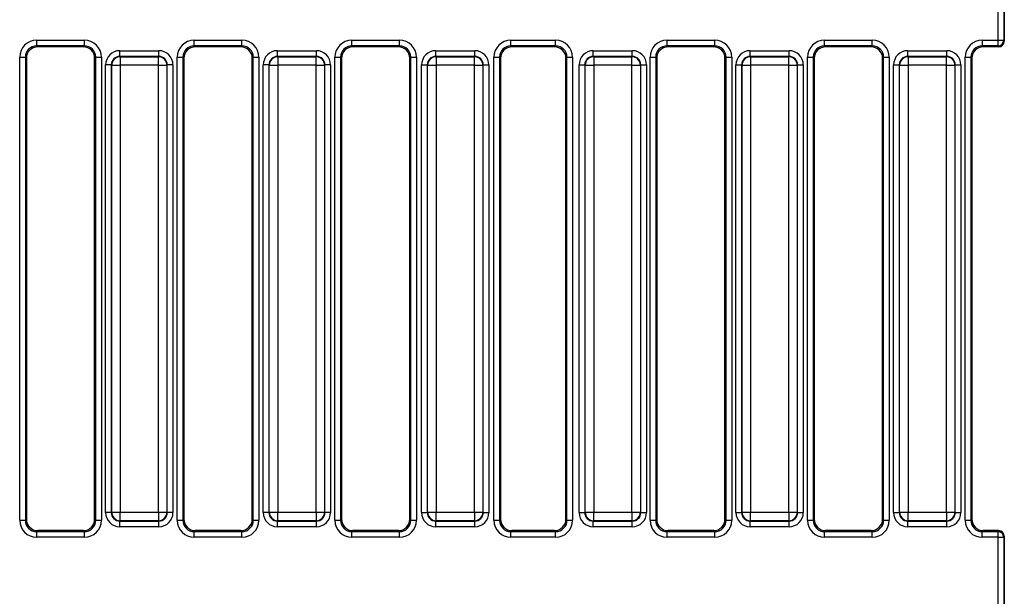
# Model space of a CAD drawing. Units: millimetres. Extents: x 7 to 418, y -29 to 291.
# Drawn here: x 82 to 106, y 124 to 139 of the extents above; entities that cross this region are included whole.
import ezdxf

# ---------------------------------------------------------------- set-up
doc = ezdxf.new("R2010")
doc.units = ezdxf.units.MM

msp = doc.modelspace()

# ---------------------------------------------------------------- linework, layer by layer
at = {"color": 7, "linetype": 'Continuous', "lineweight": 25}
for p, q in [((106.223804, 138.159405), (106.223804, 139.965463)), ((106.366465, 139.965463), (106.366465, 138.159405)), ((106.381831, 139.991114), (106.381831, 138.133754)), ((82.083229, 138.159405), (83.280433, 138.159405)), ((82.083229, 138.017091), (82.083229, 138.159405)), ((83.280433, 138.017091), (82.083229, 138.017091)), ((82.083229, 138.017091), (82.109315, 137.991005)), ((83.254347, 137.991005), (82.109315, 137.991005)), ((83.254347, 137.991005), (83.280433, 138.017091)), ((83.280433, 138.017091), (83.280433, 138.159405)), ((86.040372, 138.159405), (87.237575, 138.159405)), ((86.040372, 138.017091), (86.040372, 138.159405)), ((87.237575, 138.017091), (86.040372, 138.017091)), ((86.040372, 138.017091), (86.066458, 137.991005)), ((87.211489, 137.991005), (86.066458, 137.991005)), ((87.211489, 137.991005), (87.237575, 138.017091)), ((87.237575, 138.017091), (87.237575, 138.159405)), ((89.997515, 138.159405), (91.194718, 138.159405)), ((89.997515, 138.017091), (89.997515, 138.159405)), ((91.194718, 138.017091), (89.997515, 138.017091)), ((89.997515, 138.017091), (90.023601, 137.991005)), ((91.168632, 137.991005), (90.023601, 137.991005)), ((91.168632, 137.991005), (91.194718, 138.017091)), ((91.194718, 138.017091), (91.194718, 138.159405)), ((93.992153, 138.159405), (95.114366, 138.159405)), ((93.992153, 138.017091), (93.992153, 138.159405)), ((95.114366, 138.017091), (93.992153, 138.017091)), ((93.992153, 138.017091), (94.018239, 137.991005)), ((95.08828, 137.991005), (94.018239, 137.991005)), ((95.08828, 137.991005), (95.114366, 138.017091)), ((95.114366, 138.017091), (95.114366, 138.159405)), ((97.9118, 138.159405), (99.109004, 138.159405)), ((97.9118, 138.017091), (97.9118, 138.159405)), ((99.109004, 138.017091), (97.9118, 138.017091)), ((97.9118, 138.017091), (97.937886, 137.991005)), ((99.082918, 137.991005), (97.937886, 137.991005)), ((99.082918, 137.991005), (99.109004, 138.017091)), ((99.109004, 138.017091), (99.109004, 138.159405)), ((101.868943, 138.159405), (103.066147, 138.159405)), ((101.868943, 138.017091), (101.868943, 138.159405)), ((103.066147, 138.017091), (101.868943, 138.017091)), ((101.868943, 138.017091), (101.895029, 137.991005)), ((103.040061, 137.991005), (101.895029, 137.991005)), ((103.040061, 137.991005), (103.066147, 138.017091)), ((103.066147, 138.017091), (103.066147, 138.159405)), ((105.826086, 138.159405), (106.223804, 138.159405)), ((105.826086, 138.159405), (105.826086, 138.017091)), ((106.223804, 138.017091), (105.826086, 138.017091)), ((105.826086, 138.017091), (105.852172, 137.991005)), ((106.23943, 137.991005), (105.852172, 137.991005)), ((106.223804, 138.159405), (106.366465, 138.159405)), ((106.223804, 138.017091), (106.223804, 138.159405)), ((106.23943, 137.991005), (106.223804, 138.017091)), ((106.366465, 138.159405), (106.381831, 138.133754)), ((81.656288, 126.106689), (81.656288, 137.732464)), ((81.656288, 137.732464), (81.798602, 137.732464)), ((81.798602, 137.732464), (81.798602, 126.106689)), ((81.824688, 137.706378), (81.798602, 137.732464)), ((83.56506, 137.732464), (83.538974, 137.706378)), ((83.56506, 137.732464), (83.707373, 137.732464)), ((83.56506, 126.106689), (83.56506, 137.732464)), ((83.707373, 137.732464), (83.707373, 126.106689)), ((84.170996, 137.752832), (84.170996, 137.895146)), ((84.170996, 137.895146), (85.149808, 137.895146)), ((84.170996, 137.752832), (84.179968, 137.74386)), ((85.149808, 137.752832), (84.170996, 137.752832)), ((84.179968, 137.74386), (84.179968, 137.53039)), ((84.179968, 137.74386), (85.140836, 137.74386)), ((85.140836, 137.74386), (85.149808, 137.752832)), ((85.140836, 137.53039), (85.140836, 137.74386)), ((85.149808, 137.752832), (85.149808, 137.895146)), ((85.613431, 126.106689), (85.613431, 137.732464)), ((85.613431, 137.732464), (85.755745, 137.732464)), ((85.755745, 137.732464), (85.755745, 126.106689)), ((85.781831, 137.706378), (85.755745, 137.732464)), ((87.522203, 137.732464), (87.496116, 137.706378)), ((87.522203, 137.732464), (87.664516, 137.732464)), ((87.522203, 126.106689), (87.522203, 137.732464)), ((87.664516, 137.732464), (87.664516, 126.106689)), ((88.128139, 137.752832), (88.128139, 137.895146)), ((88.128139, 137.895146), (89.106951, 137.895146)), ((88.128139, 137.752832), (88.137111, 137.74386)), ((89.106951, 137.752832), (88.128139, 137.752832)), ((88.137111, 137.74386), (88.137111, 137.53039)), ((88.137111, 137.74386), (89.097979, 137.74386)), ((89.097979, 137.74386), (89.106951, 137.752832)), ((89.097979, 137.53039), (89.097979, 137.74386)), ((89.106951, 137.752832), (89.106951, 137.895146)), ((89.570574, 126.106689), (89.570574, 137.732464)), ((89.570574, 137.732464), (89.712888, 137.732464)), ((89.712888, 137.732464), (89.712888, 126.106689)), ((89.738974, 137.706378), (89.712888, 137.732464)), ((91.479345, 137.732464), (91.453259, 137.706378)), ((91.479345, 137.732464), (91.621659, 137.732464)), ((91.479345, 126.106689), (91.479345, 137.732464)), ((91.621659, 137.732464), (91.621659, 126.106689)), ((92.104029, 137.752832), (92.104029, 137.895146)), ((92.104029, 137.895146), (93.082842, 137.895146)), ((92.104029, 137.752832), (92.113002, 137.74386)), ((93.082842, 137.752832), (92.104029, 137.752832)), ((92.113002, 137.74386), (92.113002, 137.53039)), ((92.113002, 137.74386), (93.073869, 137.74386)), ((93.073869, 137.74386), (93.082842, 137.752832)), ((93.073869, 137.53039), (93.073869, 137.74386)), ((93.082842, 137.752832), (93.082842, 137.895146)), ((93.565212, 126.106689), (93.565212, 137.732464)), ((93.565212, 137.732464), (93.707526, 137.732464)), ((93.707526, 137.732464), (93.707526, 126.106689)), ((93.733612, 137.706378), (93.707526, 137.732464)), ((95.398993, 137.732464), (95.372907, 137.706378)), ((95.398993, 137.732464), (95.541307, 137.732464)), ((95.398993, 126.106689), (95.398993, 137.732464)), ((95.541307, 137.732464), (95.541307, 126.106689)), ((96.061172, 137.752832), (96.061172, 137.895146)), ((96.061172, 137.895146), (97.039985, 137.895146)), ((96.061172, 137.752832), (96.070144, 137.74386)), ((97.039985, 137.752832), (96.061172, 137.752832)), ((96.070144, 137.74386), (96.070144, 137.53039)), ((96.070144, 137.74386), (97.031012, 137.74386)), ((97.031012, 137.74386), (97.039985, 137.752832)), ((97.031012, 137.53039), (97.031012, 137.74386)), ((97.039985, 137.752832), (97.039985, 137.895146)), ((97.48486, 126.106689), (97.48486, 137.732464)), ((97.48486, 137.732464), (97.627173, 137.732464)), ((97.627173, 137.732464), (97.627173, 126.106689)), ((97.653259, 137.706378), (97.627173, 137.732464)), ((99.393631, 137.732464), (99.367545, 137.706378)), ((99.393631, 137.732464), (99.535945, 137.732464)), ((99.393631, 126.106689), (99.393631, 137.732464)), ((99.535945, 137.732464), (99.535945, 126.106689)), ((99.999567, 137.752832), (99.999567, 137.895146)), ((99.999567, 137.895146), (100.97838, 137.895146)), ((99.999567, 137.752832), (100.00854, 137.74386)), ((100.97838, 137.752832), (99.999567, 137.752832)), ((100.00854, 137.74386), (100.00854, 137.53039)), ((100.00854, 137.74386), (100.969407, 137.74386)), ((100.969407, 137.74386), (100.97838, 137.752832)), ((100.969407, 137.53039), (100.969407, 137.74386)), ((100.97838, 137.752832), (100.97838, 137.895146)), ((101.442003, 126.106689), (101.442003, 137.732464)), ((101.442003, 137.732464), (101.584316, 137.732464)), ((101.584316, 137.732464), (101.584316, 126.106689)), ((101.610402, 137.706378), (101.584316, 137.732464)), ((103.350774, 137.732464), (103.324688, 137.706378)), ((103.350774, 137.732464), (103.493087, 137.732464)), ((103.350774, 126.106689), (103.350774, 137.732464)), ((103.493087, 137.732464), (103.493087, 126.106689)), ((103.95671, 137.752832), (103.95671, 137.895146)), ((103.95671, 137.895146), (104.935523, 137.895146)), ((103.95671, 137.752832), (103.965683, 137.74386)), ((104.935523, 137.752832), (103.95671, 137.752832)), ((103.965683, 137.74386), (103.965683, 137.53039)), ((103.965683, 137.74386), (104.92655, 137.74386)), ((104.92655, 137.74386), (104.935523, 137.752832)), ((104.92655, 137.53039), (104.92655, 137.74386)), ((104.935523, 137.752832), (104.935523, 137.895146)), ((105.399145, 126.106689), (105.399145, 137.732464)), ((105.399145, 137.732464), (105.541459, 137.732464)), ((105.541459, 137.732464), (105.541459, 126.106689)), ((105.567545, 137.706378), (105.541459, 137.732464)), ((81.824688, 137.706378), (81.824688, 126.132775)), ((83.538974, 126.132775), (83.538974, 137.706378)), ((83.957526, 137.539362), (83.815212, 137.539362)), ((83.815212, 126.299791), (83.815212, 137.539362)), ((83.966498, 137.53039), (83.957526, 137.539362)), ((83.957526, 137.539362), (83.957526, 126.299791)), ((83.966498, 137.53039), (84.179968, 137.53039)), ((83.966498, 126.308764), (83.966498, 137.53039)), ((85.140836, 137.53039), (84.179968, 137.53039)), ((84.179968, 137.53039), (84.179968, 126.308764)), ((85.140836, 137.53039), (85.354306, 137.53039)), ((85.140836, 126.308764), (85.140836, 137.53039)), ((85.363279, 137.539362), (85.354306, 137.53039)), ((85.354306, 137.53039), (85.354306, 126.308764)), ((85.363279, 126.299791), (85.363279, 137.539362)), ((85.505592, 137.539362), (85.363279, 137.539362)), ((85.505592, 137.539362), (85.505592, 126.299791)), ((85.781831, 137.706378), (85.781831, 126.132775)), ((87.496116, 126.132775), (87.496116, 137.706378)), ((87.914668, 137.539362), (87.772355, 137.539362)), ((87.772355, 126.299791), (87.772355, 137.539362)), ((87.923641, 137.53039), (87.914668, 137.539362)), ((87.914668, 137.539362), (87.914668, 126.299791)), ((87.923641, 137.53039), (88.137111, 137.53039)), ((87.923641, 126.308764), (87.923641, 137.53039)), ((89.097979, 137.53039), (88.137111, 137.53039)), ((88.137111, 137.53039), (88.137111, 126.308764)), ((89.097979, 137.53039), (89.311449, 137.53039)), ((89.097979, 126.308764), (89.097979, 137.53039)), ((89.320422, 137.539362), (89.311449, 137.53039)), ((89.311449, 137.53039), (89.311449, 126.308764)), ((89.320422, 126.299791), (89.320422, 137.539362)), ((89.462735, 137.539362), (89.320422, 137.539362)), ((89.462735, 137.539362), (89.462735, 126.299791)), ((89.738974, 137.706378), (89.738974, 126.132775)), ((91.453259, 126.132775), (91.453259, 137.706378)), ((91.748245, 137.539362), (91.890559, 137.539362)), ((91.748245, 126.299791), (91.748245, 137.539362)), ((91.899531, 137.53039), (91.890559, 137.539362)), ((91.890559, 137.539362), (91.890559, 126.299791)), ((91.899531, 137.53039), (92.113002, 137.53039)), ((91.899531, 126.308764), (91.899531, 137.53039)), ((93.073869, 137.53039), (92.113002, 137.53039)), ((92.113002, 137.53039), (92.113002, 126.308764)), ((93.073869, 137.53039), (93.28734, 137.53039)), ((93.073869, 126.308764), (93.073869, 137.53039)), ((93.296312, 137.539362), (93.28734, 137.53039)), ((93.28734, 137.53039), (93.28734, 126.308764)), ((93.296312, 126.299791), (93.296312, 137.539362)), ((93.296312, 137.539362), (93.438626, 137.539362)), ((93.438626, 137.539362), (93.438626, 126.299791)), ((93.733612, 137.706378), (93.733612, 126.132775)), ((95.372907, 126.132775), (95.372907, 137.706378)), ((95.705388, 137.539362), (95.847702, 137.539362)), ((95.705388, 126.299791), (95.705388, 137.539362)), ((95.856674, 137.53039), (95.847702, 137.539362)), ((95.847702, 137.539362), (95.847702, 126.299791)), ((95.856674, 137.53039), (96.070144, 137.53039)), ((95.856674, 126.308764), (95.856674, 137.53039)), ((97.031012, 137.53039), (96.070144, 137.53039)), ((96.070144, 137.53039), (96.070144, 126.308764)), ((97.031012, 137.53039), (97.244482, 137.53039)), ((97.031012, 126.308764), (97.031012, 137.53039)), ((97.253455, 137.539362), (97.244482, 137.53039)), ((97.244482, 137.53039), (97.244482, 126.308764)), ((97.253455, 126.299791), (97.253455, 137.539362)), ((97.253455, 137.539362), (97.395768, 137.539362)), ((97.395768, 137.539362), (97.395768, 126.299791)), ((97.653259, 137.706378), (97.653259, 126.132775)), ((99.367545, 126.132775), (99.367545, 137.706378)), ((99.643783, 137.539362), (99.786097, 137.539362)), ((99.643783, 126.299791), (99.643783, 137.539362)), ((99.795069, 137.53039), (99.786097, 137.539362)), ((99.786097, 137.539362), (99.786097, 126.299791)), ((99.795069, 137.53039), (100.00854, 137.53039)), ((99.795069, 126.308764), (99.795069, 137.53039)), ((100.969407, 137.53039), (100.00854, 137.53039)), ((100.00854, 137.53039), (100.00854, 126.308764)), ((100.969407, 137.53039), (101.182878, 137.53039)), ((100.969407, 126.308764), (100.969407, 137.53039)), ((101.19185, 137.539362), (101.182878, 137.53039)), ((101.182878, 137.53039), (101.182878, 126.308764)), ((101.19185, 126.299791), (101.19185, 137.539362)), ((101.19185, 137.539362), (101.334164, 137.539362)), ((101.334164, 137.539362), (101.334164, 126.299791)), ((101.610402, 137.706378), (101.610402, 126.132775)), ((103.324688, 126.132775), (103.324688, 137.706378)), ((103.600926, 137.539362), (103.74324, 137.539362)), ((103.600926, 126.299791), (103.600926, 137.539362)), ((103.752212, 137.53039), (103.74324, 137.539362)), ((103.74324, 137.539362), (103.74324, 126.299791)), ((103.752212, 137.53039), (103.965683, 137.53039)), ((103.752212, 126.308764), (103.752212, 137.53039)), ((104.92655, 137.53039), (103.965683, 137.53039)), ((103.965683, 137.53039), (103.965683, 126.308764)), ((104.92655, 137.53039), (105.140021, 137.53039)), ((104.92655, 126.308764), (104.92655, 137.53039)), ((105.148993, 137.539362), (105.140021, 137.53039)), ((105.140021, 137.53039), (105.140021, 126.308764)), ((105.148993, 126.299791), (105.148993, 137.539362)), ((105.148993, 137.539362), (105.291307, 137.539362)), ((105.291307, 137.539362), (105.291307, 126.299791)), ((105.567545, 137.706378), (105.567545, 126.132775)), ((81.656288, 126.106689), (81.798602, 126.106689)), ((81.798602, 126.106689), (81.824688, 126.132775)), ((83.538974, 126.132775), (83.56506, 126.106689)), ((83.56506, 126.106689), (83.707373, 126.106689)), ((83.957526, 126.299791), (83.815212, 126.299791)), ((83.957526, 126.299791), (83.966498, 126.308764)), ((83.966498, 126.308764), (84.179968, 126.308764)), ((84.179968, 126.308764), (85.140836, 126.308764)), ((84.179968, 126.095293), (84.179968, 126.308764)), ((85.140836, 126.308764), (85.354306, 126.308764)), ((85.140836, 126.308764), (85.140836, 126.095293)), ((85.354306, 126.308764), (85.363279, 126.299791)), ((85.505592, 126.299791), (85.363279, 126.299791)), ((85.613431, 126.106689), (85.755745, 126.106689)), ((85.755745, 126.106689), (85.781831, 126.132775)), ((87.496116, 126.132775), (87.522203, 126.106689)), ((87.522203, 126.106689), (87.664516, 126.106689)), ((87.914668, 126.299791), (87.772355, 126.299791)), ((87.914668, 126.299791), (87.923641, 126.308764)), ((87.923641, 126.308764), (88.137111, 126.308764)), ((88.137111, 126.308764), (89.097979, 126.308764)), ((88.137111, 126.095293), (88.137111, 126.308764)), ((89.097979, 126.308764), (89.311449, 126.308764)), ((89.097979, 126.308764), (89.097979, 126.095293)), ((89.311449, 126.308764), (89.320422, 126.299791)), ((89.462735, 126.299791), (89.320422, 126.299791)), ((89.570574, 126.106689), (89.712888, 126.106689)), ((89.712888, 126.106689), (89.738974, 126.132775)), ((91.453259, 126.132775), (91.479345, 126.106689)), ((91.479345, 126.106689), (91.621659, 126.106689)), ((91.748245, 126.299791), (91.890559, 126.299791)), ((91.890559, 126.299791), (91.899531, 126.308764)), ((91.899531, 126.308764), (92.113002, 126.308764)), ((92.113002, 126.308764), (93.073869, 126.308764)), ((92.113002, 126.095293), (92.113002, 126.308764)), ((93.073869, 126.308764), (93.28734, 126.308764)), ((93.073869, 126.308764), (93.073869, 126.095293)), ((93.28734, 126.308764), (93.296312, 126.299791)), ((93.296312, 126.299791), (93.438626, 126.299791)), ((93.565212, 126.106689), (93.707526, 126.106689)), ((93.707526, 126.106689), (93.733612, 126.132775)), ((95.372907, 126.132775), (95.398993, 126.106689)), ((95.398993, 126.106689), (95.541307, 126.106689)), ((95.705388, 126.299791), (95.847702, 126.299791)), ((95.847702, 126.299791), (95.856674, 126.308764)), ((95.856674, 126.308764), (96.070144, 126.308764)), ((96.070144, 126.308764), (97.031012, 126.308764)), ((96.070144, 126.095293), (96.070144, 126.308764)), ((97.031012, 126.308764), (97.244482, 126.308764)), ((97.031012, 126.308764), (97.031012, 126.095293)), ((97.244482, 126.308764), (97.253455, 126.299791)), ((97.253455, 126.299791), (97.395768, 126.299791)), ((97.48486, 126.106689), (97.627173, 126.106689)), ((97.627173, 126.106689), (97.653259, 126.132775)), ((99.367545, 126.132775), (99.393631, 126.106689)), ((99.393631, 126.106689), (99.535945, 126.106689)), ((99.643783, 126.299791), (99.786097, 126.299791)), ((99.786097, 126.299791), (99.795069, 126.308764)), ((99.795069, 126.308764), (100.00854, 126.308764)), ((100.00854, 126.308764), (100.969407, 126.308764)), ((100.00854, 126.095293), (100.00854, 126.308764)), ((100.969407, 126.308764), (101.182878, 126.308764)), ((100.969407, 126.308764), (100.969407, 126.095293)), ((101.182878, 126.308764), (101.19185, 126.299791)), ((101.19185, 126.299791), (101.334164, 126.299791)), ((101.442003, 126.106689), (101.584316, 126.106689)), ((101.584316, 126.106689), (101.610402, 126.132775)), ((103.324688, 126.132775), (103.350774, 126.106689)), ((103.350774, 126.106689), (103.493087, 126.106689)), ((103.600926, 126.299791), (103.74324, 126.299791)), ((103.74324, 126.299791), (103.752212, 126.308764)), ((103.752212, 126.308764), (103.965683, 126.308764)), ((103.965683, 126.308764), (104.92655, 126.308764)), ((103.965683, 126.095293), (103.965683, 126.308764)), ((104.92655, 126.308764), (105.140021, 126.308764)), ((104.92655, 126.308764), (104.92655, 126.095293)), ((105.140021, 126.308764), (105.148993, 126.299791)), ((105.148993, 126.299791), (105.291307, 126.299791)), ((105.399145, 126.106689), (105.541459, 126.106689)), ((105.541459, 126.106689), (105.567545, 126.132775)), ((84.179968, 126.095293), (84.170996, 126.086321)), ((84.170996, 126.086321), (85.149808, 126.086321)), ((84.170996, 125.944007), (84.170996, 126.086321)), ((85.149808, 125.944007), (84.170996, 125.944007)), ((85.140836, 126.095293), (84.179968, 126.095293)), ((85.149808, 126.086321), (85.140836, 126.095293)), ((85.149808, 125.944007), (85.149808, 126.086321)), ((88.137111, 126.095293), (88.128139, 126.086321)), ((88.128139, 126.086321), (89.106951, 126.086321)), ((88.128139, 125.944007), (88.128139, 126.086321)), ((89.106951, 125.944007), (88.128139, 125.944007)), ((89.097979, 126.095293), (88.137111, 126.095293)), ((89.106951, 126.086321), (89.097979, 126.095293)), ((89.106951, 125.944007), (89.106951, 126.086321)), ((92.113002, 126.095293), (92.104029, 126.086321)), ((92.104029, 126.086321), (93.082842, 126.086321)), ((92.104029, 125.944007), (92.104029, 126.086321)), ((93.082842, 125.944007), (92.104029, 125.944007)), ((93.073869, 126.095293), (92.113002, 126.095293)), ((93.082842, 126.086321), (93.073869, 126.095293)), ((93.082842, 125.944007), (93.082842, 126.086321)), ((96.070144, 126.095293), (96.061172, 126.086321)), ((96.061172, 126.086321), (97.039985, 126.086321)), ((96.061172, 125.944007), (96.061172, 126.086321)), ((97.039985, 125.944007), (96.061172, 125.944007)), ((97.031012, 126.095293), (96.070144, 126.095293)), ((97.039985, 126.086321), (97.031012, 126.095293)), ((97.039985, 125.944007), (97.039985, 126.086321)), ((100.00854, 126.095293), (99.999567, 126.086321)), ((99.999567, 126.086321), (100.97838, 126.086321)), ((99.999567, 125.944007), (99.999567, 126.086321)), ((100.97838, 125.944007), (99.999567, 125.944007)), ((100.969407, 126.095293), (100.00854, 126.095293)), ((100.97838, 126.086321), (100.969407, 126.095293)), ((100.97838, 125.944007), (100.97838, 126.086321)), ((103.965683, 126.095293), (103.95671, 126.086321)), ((103.95671, 126.086321), (104.935523, 126.086321)), ((103.95671, 125.944007), (103.95671, 126.086321)), ((104.935523, 125.944007), (103.95671, 125.944007)), ((104.92655, 126.095293), (103.965683, 126.095293)), ((104.935523, 126.086321), (104.92655, 126.095293)), ((104.935523, 125.944007), (104.935523, 126.086321)), ((82.109315, 125.848148), (82.083229, 125.822062)), ((82.083229, 125.679748), (82.083229, 125.822062)), ((82.083229, 125.822062), (83.280433, 125.822062)), ((83.280433, 125.679748), (82.083229, 125.679748)), ((83.254347, 125.848148), (82.109315, 125.848148)), ((83.280433, 125.822062), (83.254347, 125.848148)), ((83.280433, 125.679748), (83.280433, 125.822062)), ((86.066458, 125.848148), (86.040372, 125.822062)), ((86.040372, 125.679748), (86.040372, 125.822062)), ((86.040372, 125.822062), (87.237575, 125.822062)), ((87.237575, 125.679748), (86.040372, 125.679748)), ((87.211489, 125.848148), (86.066458, 125.848148)), ((87.237575, 125.822062), (87.211489, 125.848148)), ((87.237575, 125.679748), (87.237575, 125.822062)), ((90.023601, 125.848148), (89.997515, 125.822062)), ((89.997515, 125.679748), (89.997515, 125.822062)), ((89.997515, 125.822062), (91.194718, 125.822062)), ((91.194718, 125.679748), (89.997515, 125.679748)), ((91.168632, 125.848148), (90.023601, 125.848148)), ((91.194718, 125.822062), (91.168632, 125.848148)), ((91.194718, 125.679748), (91.194718, 125.822062)), ((94.018239, 125.848148), (93.992153, 125.822062)), ((93.992153, 125.679748), (93.992153, 125.822062)), ((93.992153, 125.822062), (95.114366, 125.822062)), ((95.114366, 125.679748), (93.992153, 125.679748)), ((95.08828, 125.848148), (94.018239, 125.848148)), ((95.114366, 125.822062), (95.08828, 125.848148)), ((95.114366, 125.679748), (95.114366, 125.822062)), ((97.937886, 125.848148), (97.9118, 125.822062)), ((97.9118, 125.679748), (97.9118, 125.822062)), ((97.9118, 125.822062), (99.109004, 125.822062)), ((99.109004, 125.679748), (97.9118, 125.679748)), ((99.082918, 125.848148), (97.937886, 125.848148)), ((99.109004, 125.822062), (99.082918, 125.848148)), ((99.109004, 125.679748), (99.109004, 125.822062)), ((101.895029, 125.848148), (101.868943, 125.822062)), ((101.868943, 125.679748), (101.868943, 125.822062)), ((101.868943, 125.822062), (103.066147, 125.822062)), ((103.066147, 125.679748), (101.868943, 125.679748)), ((103.040061, 125.848148), (101.895029, 125.848148)), ((103.066147, 125.822062), (103.040061, 125.848148)), ((103.066147, 125.679748), (103.066147, 125.822062)), ((105.852172, 125.848148), (105.826086, 125.822062)), ((105.826086, 125.679748), (105.826086, 125.822062)), ((105.826086, 125.822062), (106.223804, 125.822062)), ((106.223804, 125.679748), (105.826086, 125.679748)), ((106.23943, 125.848148), (105.852172, 125.848148)), ((106.223804, 125.822062), (106.23943, 125.848148)), ((106.223804, 125.679748), (106.223804, 125.822062)), ((106.223804, 123.87369), (106.223804, 125.679748)), ((106.223804, 125.679748), (106.366465, 125.679748)), ((106.381831, 125.705399), (106.366465, 125.679748)), ((106.366465, 125.679748), (106.366465, 123.87369)), ((106.381831, 125.705399), (106.381831, 123.84804))]:
    msp.add_line(p, q, dxfattribs=at)
for centre, radius, start, end in [((106.223215, 138.160344), 0.143254, 270.2356632, 359.624469), ((84.181878, 137.528479), 0.215389, 90.5081258, 179.4918742), ((85.138926, 137.528479), 0.215389, 0.5081258, 89.4918742), ((88.139021, 137.528479), 0.215389, 90.5081258, 179.4918742), ((89.096069, 137.528479), 0.215389, 0.5081258, 89.4918742), ((92.114912, 137.528479), 0.215389, 90.5081258, 179.4918742), ((93.071959, 137.528479), 0.215389, 0.5081258, 89.4918742), ((96.072055, 137.528479), 0.215389, 90.5081258, 179.4918742), ((97.029102, 137.528479), 0.215389, 0.5081258, 89.4918742), ((100.01045, 137.528479), 0.215389, 90.5081258, 179.4918742), ((100.967497, 137.528479), 0.215389, 0.5081258, 89.4918742), ((103.967593, 137.528479), 0.215389, 90.5081258, 179.4918742), ((104.92464, 137.528479), 0.215389, 0.5081258, 89.4918742), ((84.181878, 126.310674), 0.215389, 180.5081258, 269.4918742), ((85.138926, 126.310674), 0.215389, 270.5081258, 359.4918742), ((88.139021, 126.310674), 0.215389, 180.5081258, 269.4918742), ((89.096069, 126.310674), 0.215389, 270.5081258, 359.4918742), ((92.114912, 126.310674), 0.215389, 180.5081258, 269.4918742), ((93.071959, 126.310674), 0.215389, 270.5081258, 359.4918742), ((96.072055, 126.310674), 0.215389, 180.5081258, 269.4918742), ((97.029102, 126.310674), 0.215389, 270.5081258, 359.4918742), ((100.01045, 126.310674), 0.215389, 180.5081258, 269.4918742), ((100.967497, 126.310674), 0.215389, 270.5081258, 359.4918742), ((103.967593, 126.310674), 0.215389, 180.5081258, 269.4918742), ((104.92464, 126.310674), 0.215389, 270.5081258, 359.4918742), ((106.223215, 125.67881), 0.143254, 0.375531, 89.7643368)]:
    msp.add_arc(centre, radius, start, end, dxfattribs=at)
for centre, major_axis, ratio, start_param, end_param in [((82.086497, 137.729196), (0.305357, -0.305357), 0.992432509, 2.359992588, 3.923192719), ((82.086497, 137.729196), (-0.205106, 0.205106), 0.985006684, 5.501585242, 7.064785372), ((82.111494, 137.704199), (0.203571, -0.203571), 0.992432509, 2.359992588, 3.923192719), ((83.252168, 137.704199), (0.203571, 0.203571), 0.992432509, 5.501585242, 7.064785372), ((83.277165, 137.729196), (0.305357, 0.305357), 0.992432509, 5.501585242, 7.064785372), ((83.277165, 137.729196), (0.205106, 0.205106), 0.985006684, 5.501585242, 7.064785372), ((86.04364, 137.729196), (0.305357, -0.305357), 0.992432509, 2.359992588, 3.923192719), ((86.04364, 137.729196), (-0.205106, 0.205106), 0.985006684, 5.501585242, 7.064785372), ((86.068636, 137.704199), (0.203571, -0.203571), 0.992432509, 2.359992588, 3.923192719), ((87.209311, 137.704199), (0.203571, 0.203571), 0.992432509, 5.501585242, 7.064785372), ((87.234308, 137.729196), (0.305357, 0.305357), 0.992432509, 5.501585242, 7.064785372), ((87.234308, 137.729196), (0.205106, 0.205106), 0.985006684, 5.501585242, 7.064785372), ((90.000782, 137.729196), (0.305357, -0.305357), 0.992432509, 2.359992588, 3.923192719), ((90.000782, 137.729196), (0.205106, -0.205106), 0.985006684, 2.359992588, 3.923192719), ((90.025779, 137.704199), (0.203571, -0.203571), 0.992432509, 2.359992588, 3.923192719), ((91.166454, 137.704199), (0.203571, 0.203571), 0.992432509, 5.501585242, 7.064785372), ((91.19145, 137.729196), (0.305357, 0.305357), 0.992432509, 5.501585242, 7.064785372), ((91.19145, 137.729196), (0.205106, 0.205106), 0.985006684, 5.501585242, 7.064785372), ((93.99542, 137.729196), (-0.305357, 0.305357), 0.992432509, 5.501585242, 7.064785372), ((93.99542, 137.729196), (0.205106, -0.205106), 0.985006684, 2.359992588, 3.923192719), ((94.020417, 137.704199), (-0.203571, 0.203571), 0.992432509, 5.501585242, 7.064785372), ((95.086101, 137.704199), (-0.203571, -0.203571), 0.992432509, 2.359992588, 3.923192719), ((95.111098, 137.729196), (-0.305357, -0.305357), 0.992432509, 2.359992588, 3.923192719), ((95.111098, 137.729196), (0.205106, 0.205106), 0.985006684, 5.501585242, 7.064785372), ((97.915068, 137.729196), (0.305357, -0.305357), 0.992432509, 2.359992588, 3.923192719), ((97.915068, 137.729196), (0.205106, -0.205106), 0.985006684, 2.359992588, 3.923192719), ((97.940065, 137.704199), (0.203571, -0.203571), 0.992432509, 2.359992588, 3.923192719), ((99.080739, 137.704199), (0.203571, 0.203571), 0.992432509, 5.501585242, 7.064785372), ((99.105736, 137.729196), (0.305357, 0.305357), 0.992432509, 5.501585242, 7.064785372), ((99.105736, 137.729196), (0.205106, 0.205106), 0.985006684, 5.501585242, 7.064785372), ((101.872211, 137.729196), (0.305357, -0.305357), 0.992432509, 2.359992588, 3.923192719), ((101.872211, 137.729196), (0.205106, -0.205106), 0.985006684, 2.359992588, 3.923192719), ((101.897208, 137.704199), (0.203571, -0.203571), 0.992432509, 2.359992588, 3.923192719), ((103.037882, 137.704199), (0.203571, 0.203571), 0.992432509, 5.501585242, 7.064785372), ((103.062879, 137.729196), (0.305357, 0.305357), 0.992432509, 5.501585242, 7.064785372), ((103.062879, 137.729196), (0.205106, 0.205106), 0.985006684, 5.501585242, 7.064785372), ((105.829354, 137.729196), (0.305357, -0.305357), 0.992432509, 2.359992588, 3.923192719), ((105.829354, 137.729196), (0.205106, -0.205106), 0.985006684, 2.359992588, 3.923192719), ((105.854351, 137.704199), (0.203571, -0.203571), 0.992432509, 2.359992588, 3.923192719), ((106.238778, 138.134408), (0.073792, -0.123187), 0.994839797, 5.745761928, 7.31199686), ((84.173719, 137.536639), (-0.254464, 0.254464), 0.992432509, 5.501585242, 7.064785372), ((84.173719, 137.536639), (0.154213, -0.154213), 0.982556043, 2.359992588, 3.923192719), ((85.147085, 137.536639), (0.254464, 0.254464), 0.992432509, 5.501585242, 7.064785372), ((85.147085, 137.536639), (0.154213, 0.154213), 0.982556043, 5.501585242, 7.064785372), ((88.130862, 137.536639), (-0.254464, 0.254464), 0.992432509, 5.501585242, 7.064785372), ((88.130862, 137.536639), (0.154213, -0.154213), 0.982556043, 2.359992588, 3.923192719), ((89.104228, 137.536639), (0.254464, 0.254464), 0.992432509, 5.501585242, 7.064785372), ((89.104228, 137.536639), (0.154213, 0.154213), 0.982556043, 5.501585242, 7.064785372), ((92.106752, 137.536639), (-0.254464, 0.254464), 0.992432509, 5.501585242, 7.064785372), ((92.106752, 137.536639), (0.154213, -0.154213), 0.982556043, 2.359992588, 3.923192719), ((93.080119, 137.536639), (0.254464, 0.254464), 0.992432509, 5.501585242, 7.064785372), ((93.080119, 137.536639), (0.154213, 0.154213), 0.982556043, 5.501585242, 7.064785372), ((96.063895, 137.536639), (-0.254464, 0.254464), 0.992432509, 5.501585242, 7.064785372), ((96.063895, 137.536639), (0.154213, -0.154213), 0.982556043, 2.359992588, 3.923192719), ((97.037261, 137.536639), (0.254464, 0.254464), 0.992432509, 5.501585242, 7.064785372), ((97.037261, 137.536639), (0.154213, 0.154213), 0.982556043, 5.501585242, 7.064785372), ((100.00229, 137.536639), (-0.254464, 0.254464), 0.992432509, 5.501585242, 7.064785372), ((100.00229, 137.536639), (0.154213, -0.154213), 0.982556043, 2.359992588, 3.923192719), ((100.975657, 137.536639), (0.254464, 0.254464), 0.992432509, 5.501585242, 7.064785372), ((100.975657, 137.536639), (0.154213, 0.154213), 0.982556043, 5.501585242, 7.064785372), ((103.959433, 137.536639), (-0.254464, 0.254464), 0.992432509, 5.501585242, 7.064785372), ((103.959433, 137.536639), (0.154213, -0.154213), 0.982556043, 2.359992588, 3.923192719), ((104.9328, 137.536639), (0.254464, 0.254464), 0.992432509, 5.501585242, 7.064785372), ((104.9328, 137.536639), (0.154213, 0.154213), 0.982556043, 5.501585242, 7.064785372), ((82.086497, 126.109957), (-0.305357, -0.305357), 0.992432509, 5.501585242, 7.064785372), ((82.086497, 126.109957), (0.205106, 0.205106), 0.985006684, 2.359992588, 3.923192719), ((82.111494, 126.134954), (-0.203571, -0.203571), 0.992432509, 5.501585242, 7.064785372), ((83.252168, 126.134954), (-0.203571, 0.203571), 0.992432509, 2.359992588, 3.923192719), ((83.277165, 126.109957), (-0.305357, 0.305357), 0.992432509, 2.359992588, 3.923192719), ((83.277165, 126.109957), (-0.205106, 0.205106), 0.985006684, 2.359992588, 3.923192719), ((84.173719, 126.302514), (-0.254464, -0.254464), 0.992432509, 5.501585242, 7.064785372), ((84.173719, 126.302514), (0.154213, 0.154213), 0.982556043, 2.359992588, 3.923192719), ((85.147085, 126.302514), (0.154213, -0.154213), 0.982556043, 5.501585242, 7.064785372), ((85.147085, 126.302514), (0.254464, -0.254464), 0.992432509, 5.501585242, 7.064785372), ((86.04364, 126.109957), (-0.305357, -0.305357), 0.992432509, 5.501585242, 7.064785372), ((86.04364, 126.109957), (0.205106, 0.205106), 0.985006684, 2.359992588, 3.923192719), ((86.068636, 126.134954), (-0.203571, -0.203571), 0.992432509, 5.501585242, 7.064785372), ((87.209311, 126.134954), (-0.203571, 0.203571), 0.992432509, 2.359992588, 3.923192719), ((87.234308, 126.109957), (-0.305357, 0.305357), 0.992432509, 2.359992588, 3.923192719), ((87.234308, 126.109957), (-0.205106, 0.205106), 0.985006684, 2.359992588, 3.923192719), ((88.130862, 126.302514), (-0.254464, -0.254464), 0.992432509, 5.501585242, 7.064785372), ((88.130862, 126.302514), (0.154213, 0.154213), 0.982556043, 2.359992588, 3.923192719), ((89.104228, 126.302514), (0.154213, -0.154213), 0.982556043, 5.501585242, 7.064785372), ((89.104228, 126.302514), (0.254464, -0.254464), 0.992432509, 5.501585242, 7.064785372), ((90.000782, 126.109957), (-0.305357, -0.305357), 0.992432509, 5.501585242, 7.064785372), ((90.000782, 126.109957), (0.205106, 0.205106), 0.985006684, 2.359992588, 3.923192719), ((90.025779, 126.134954), (-0.203571, -0.203571), 0.992432509, 5.501585242, 7.064785372), ((91.166454, 126.134954), (-0.203571, 0.203571), 0.992432509, 2.359992588, 3.923192719), ((91.19145, 126.109957), (-0.305357, 0.305357), 0.992432509, 2.359992588, 3.923192719), ((91.19145, 126.109957), (-0.205106, 0.205106), 0.985006684, 2.359992588, 3.923192719), ((92.106752, 126.302514), (-0.254464, -0.254464), 0.992432509, 5.501585242, 7.064785372), ((92.106752, 126.302514), (0.154213, 0.154213), 0.982556043, 2.359992588, 3.923192719), ((93.080119, 126.302514), (0.154213, -0.154213), 0.982556043, 5.501585242, 7.064785372), ((93.080119, 126.302514), (0.254464, -0.254464), 0.992432509, 5.501585242, 7.064785372), ((93.99542, 126.109957), (0.305357, 0.305357), 0.992432509, 2.359992588, 3.923192719), ((93.99542, 126.109957), (0.205106, 0.205106), 0.985006684, 2.359992588, 3.923192719), ((94.020417, 126.134954), (0.203571, 0.203571), 0.992432509, 2.359992588, 3.923192719), ((95.086101, 126.134954), (0.203571, -0.203571), 0.992432509, 5.501585242, 7.064785372), ((95.111098, 126.109957), (0.305357, -0.305357), 0.992432509, 5.501585242, 7.064785372), ((95.111098, 126.109957), (-0.205106, 0.205106), 0.985006684, 2.359992588, 3.923192719), ((96.063895, 126.302514), (-0.254464, -0.254464), 0.992432509, 5.501585242, 7.064785372), ((96.063895, 126.302514), (0.154213, 0.154213), 0.982556043, 2.359992588, 3.923192719), ((97.037261, 126.302514), (0.154213, -0.154213), 0.982556043, 5.501585242, 7.064785372), ((97.037261, 126.302514), (0.254464, -0.254464), 0.992432509, 5.501585242, 7.064785372), ((97.915068, 126.109957), (-0.305357, -0.305357), 0.992432509, 5.501585242, 7.064785372), ((97.915068, 126.109957), (0.205106, 0.205106), 0.985006684, 2.359992588, 3.923192719), ((97.940065, 126.134954), (-0.203571, -0.203571), 0.992432509, 5.501585242, 7.064785372), ((99.080739, 126.134954), (-0.203571, 0.203571), 0.992432509, 2.359992588, 3.923192719), ((99.105736, 126.109957), (-0.305357, 0.305357), 0.992432509, 2.359992588, 3.923192719), ((99.105736, 126.109957), (-0.205106, 0.205106), 0.985006684, 2.359992588, 3.923192719), ((100.00229, 126.302514), (-0.254464, -0.254464), 0.992432509, 5.501585242, 7.064785372), ((100.00229, 126.302514), (0.154213, 0.154213), 0.982556043, 2.359992588, 3.923192719), ((100.975657, 126.302514), (0.154213, -0.154213), 0.982556043, 5.501585242, 7.064785372), ((100.975657, 126.302514), (0.254464, -0.254464), 0.992432509, 5.501585242, 7.064785372), ((101.872211, 126.109957), (-0.305357, -0.305357), 0.992432509, 5.501585242, 7.064785372), ((101.872211, 126.109957), (0.205106, 0.205106), 0.985006684, 2.359992588, 3.923192719), ((101.897208, 126.134954), (-0.203571, -0.203571), 0.992432509, 5.501585242, 7.064785372), ((103.037882, 126.134954), (-0.203571, 0.203571), 0.992432509, 2.359992588, 3.923192719), ((103.062879, 126.109957), (-0.305357, 0.305357), 0.992432509, 2.359992588, 3.923192719), ((103.062879, 126.109957), (-0.205106, 0.205106), 0.985006684, 2.359992588, 3.923192719), ((103.959433, 126.302514), (-0.254464, -0.254464), 0.992432509, 5.501585242, 7.064785372), ((103.959433, 126.302514), (0.154213, 0.154213), 0.982556043, 2.359992588, 3.923192719), ((104.9328, 126.302514), (0.154213, -0.154213), 0.982556043, 5.501585242, 7.064785372), ((104.9328, 126.302514), (0.254464, -0.254464), 0.992432509, 5.501585242, 7.064785372), ((105.829354, 126.109957), (-0.305357, -0.305357), 0.992432509, 5.501585242, 7.064785372), ((105.829354, 126.109957), (0.205106, 0.205106), 0.985006684, 2.359992588, 3.923192719), ((105.854351, 126.134954), (-0.203571, -0.203571), 0.992432509, 5.501585242, 7.064785372), ((106.238778, 125.704745), (-0.073792, -0.123187), 0.994839797, 2.112781101, 3.679016033)]:
    msp.add_ellipse(centre, major_axis=major_axis, ratio=ratio, start_param=start_param, end_param=end_param, dxfattribs=at)

doc.saveas('drawing.dxf')
